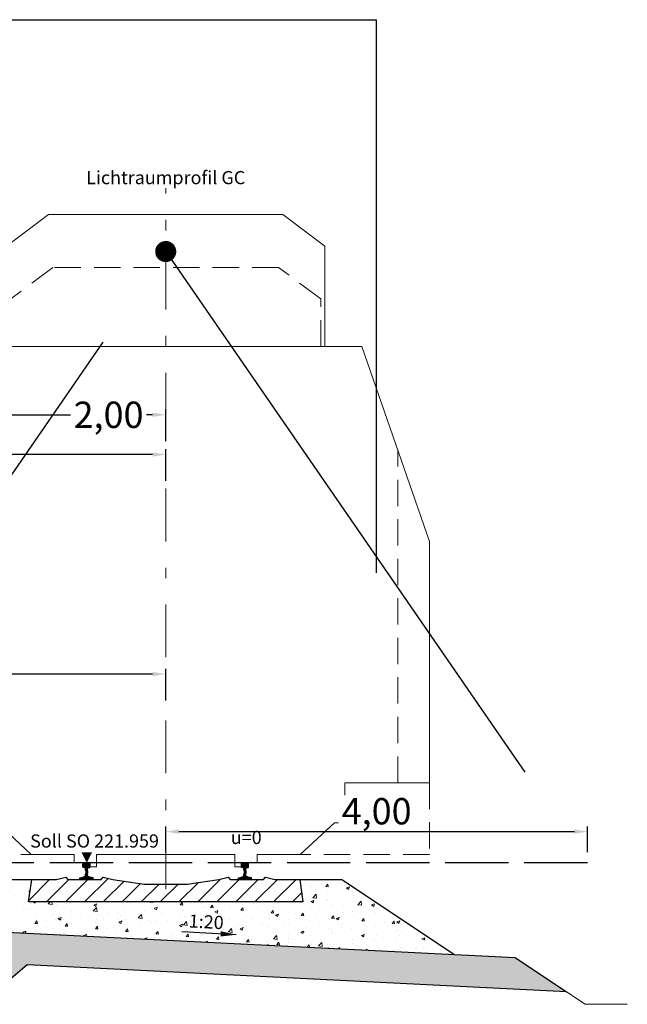
# Model space of a CAD drawing. Extents: x 181 to 1122, y 43 to 609.
# Drawn here: x 1115 to 1121, y 358 to 367 of the extents above; entities that cross this region are included whole.
import ezdxf
from ezdxf.enums import TextEntityAlignment as Align

# ---------------------------------------------------------------- set-up
doc = ezdxf.new("R2010")
doc.units = 0
for name, pattern in [('ACAD_ISO02W100', [15, 12, -3]), ('STRICHLINIE', [0.75, 0.5, -0.25]), ('STRICHPUNKT', [1, 0.5, -0.25, 0, -0.25])]:
    doc.linetypes.add(name, pattern=pattern)
for name, color, linetype, lineweight in [('032_BSTG_SCHRAFF010', 253, 'Continuous', 9), ('032_GELAENDE', 253, 'Continuous', 25), ('032_GLEIS', 253, 'Continuous', 25), ('032_TEXT025', 7, 'Continuous', 25), ('930_LRP', 253, 'Continuous', 18), ('930_TEXT025', 253, 'Continuous', 25), ('E-Schnitt', 7, 'Continuous', 25)]:
    doc.layers.add(name, color=color, linetype=linetype, lineweight=lineweight)
for name, color, linetype in [('Bstg höhe ü SO 760', 7, 'Continuous'), ('ET_Rissbereich', 7, 'Continuous'), ('ET_Symbol_Neu_Text', 211, 'Continuous')]:
    doc.layers.add(name, color=color, linetype=linetype)
doc.styles.add('ISO-IBV', font='iso-ibv.shx')
doc.styles.add('k_isocp', font='K_ISOCP.shx')
doc.linetypes.add('GEWACHSENER BODEN', pattern='A,4,[203,cad-lib.shx,S=0.5,R=0,X=1,Y=0],4', length=8)
doc.dimstyles.new('1-50 m', dxfattribs={"dimscale": 0.05, "dimtxt": 2.5, "dimasz": 1.5, "dimexe": 1, "dimexo": 2, "dimgap": 1, "dimtad": 1, "dimzin": 0, "dimdsep": 46, "dimtxsty": 'k_isocp', "dimblk": 'ARCHTICK', "dimcen": 0, "dimdle": 1, "dimadec": 0, "dimazin": 0, "dimtfac": 1, "dimtofl": 0, "dimtmove": 2, "dimatfit": 3, "dimfxl": 5, "dimfxlon": 1, "dimtolj": 1, "dimtzin": 0, "dimarcsym": 0})

# ---------------------------------------------------------------- blocks, each defined once
blk = doc.blocks.new('LRP_GC')
at = {"color": 0, "linetype": 'STRICHPUNKT'}
blk.add_lwpolyline([(0, -0.25), (0, 6.4)], dxfattribs=at)
at = {"color": 0}
blk.add_lwpolyline([(-1.51, 4.9), (-1.51, 5.85), (-1.11, 6.15), (0, 6.15), (1.11, 6.15), (1.51, 5.85), (1.51, 4.9)], dxfattribs=at)
at = {"color": 0, "linetype": 'STRICHLINIE', "ltscale": 0.5}
for points in [[(1.47, 4.9), (1.47, 5.35), (1.07, 5.65), (-1.07, 5.65), (-1.47, 5.35), (-1.47, 4.9)], [(-2.2, 0.76), (-2.2, 3.9172)], [(2.2, 0.76), (2.2, 3.9172)], [(-2.5, 0.76), (-2.5, 0.08), (-1.275, 0.08)], [(2.5, 0.76), (2.5, 0.08), (1.275, 0.08)]]:
    blk.add_lwpolyline(points, dxfattribs=at)
at = {"color": 0}
blk.add_lwpolyline([(-2.5, 0.76), (-2.5, 3.05), (-1.86, 4.9), (0, 4.9), (1.86, 4.9), (2.5, 3.05), (2.5, 0.76), (1.7, 0.76), (1.7, 0.38), (1.6, 0.38), (1.275, 0.08), (0.8675, 0.08), (0.8675, 0), (0.7175, 0), (0.7175, -0.038), (0.6565, -0.038), (0.6565, 0.08), (-0.6565, 0.08), (-0.6565, -0.038), (-0.7175, -0.038), (-0.7175, 0), (-0.8675, 0), (-0.8675, 0.08), (-1.275, 0.08), (-1.6, 0.38), (-1.7, 0.38), (-1.7, 0.76)], close=True, dxfattribs=at)
blk = doc.blocks.new('S54')
at = {"color": 0}
for p, q in [((-0.0335, 0.1187), (0.0018, 0.154)), ((-0.0335, 0.1275), (-0.0071, 0.1539)), ((-0.0335, 0.1363), (-0.0164, 0.1534)), ((-0.0335, 0.14), (-0.0324, 0.1449)), ((-0.0335, 0.116), (-0.0335, 0.14)), ((-0.0332, 0.1123), (-0.0335, 0.116)), ((-0.0326, 0.1114), (-0.0332, 0.1123)), ((-0.0311, 0.1105), (-0.0326, 0.1114)), ((-0.0324, 0.1449), (-0.0315, 0.147)), ((-0.0322, 0.1112), (0.0105, 0.1539)), ((-0.0315, 0.147), (-0.0296, 0.1491)), ((-0.0153, 0.1048), (-0.0311, 0.1105)), ((-0.0296, 0.1491), (-0.0275, 0.1505)), ((-0.0275, 0.1505), (-0.0253, 0.1518)), ((-0.0259, 0.1086), (0.0187, 0.1531)), ((-0.0253, 0.1518), (-0.0243, 0.1521)), ((-0.0243, 0.1521), (-0.0209, 0.1529)), ((-0.0209, 0.1529), (-0.0171, 0.1533)), ((-0.0194, 0.1063), (0.0258, 0.1515)), ((-0.0171, 0.1533), (-0.014, 0.1536)), ((-0.0141, 0.1041), (-0.0153, 0.1048)), ((-0.0128, 0.1029), (-0.0141, 0.1041)), ((-0.014, 0.1536), (-0.0099, 0.1539)), ((-0.0134, 0.1034), (0.0309, 0.1477)), ((-0.0119, 0.1016), (-0.0128, 0.1029)), ((-0.0112, 0.1), (-0.0119, 0.1016)), ((-0.0105, 0.0968), (-0.0112, 0.1)), ((-0.0106, 0.0974), (0.0332, 0.1412)), ((-0.0101, 0.0951), (-0.0105, 0.0968)), ((-0.0092, 0.091), (-0.0101, 0.0951)), ((-0.0099, 0.1539), (-0.0058, 0.154)), ((-0.0091, 0.09), (0.0335, 0.1326)), ((-0.0083, 0.082), (0.0335, 0.1238)), ((-0.0058, 0.154), (-0.0026, 0.154)), ((-0.0026, 0.154), (0, 0.154)), ((0.0026, 0.154), (0, 0.154)), ((0.0058, 0.154), (0.0026, 0.154)), ((0.0099, 0.1539), (0.0058, 0.154)), ((0.0092, 0.091), (0.0101, 0.0951)), ((0.014, 0.1536), (0.0099, 0.1539)), ((0.0101, 0.0951), (0.0105, 0.0968)), ((0.0105, 0.0968), (0.0112, 0.1)), ((0.0112, 0.1), (0.0119, 0.1016)), ((0.0119, 0.1016), (0.0128, 0.1029)), ((0.0128, 0.1029), (0.0141, 0.1041)), ((0.0171, 0.1533), (0.014, 0.1536)), ((0.0141, 0.1041), (0.0153, 0.1048)), ((0.0153, 0.1048), (0.0311, 0.1105)), ((0.0209, 0.1529), (0.0171, 0.1533)), ((0.0243, 0.1521), (0.0209, 0.1529)), ((0.0253, 0.1518), (0.0243, 0.1521)), ((0.0275, 0.1505), (0.0253, 0.1518)), ((0.0296, 0.1491), (0.0275, 0.1505)), ((0.0279, 0.1093), (0.0335, 0.115)), ((0.0315, 0.147), (0.0296, 0.1491)), ((0.0311, 0.1105), (0.0326, 0.1114)), ((0.0324, 0.1449), (0.0315, 0.147)), ((0.0335, 0.14), (0.0324, 0.1449)), ((0.0326, 0.1114), (0.0332, 0.1123)), ((0.0332, 0.1123), (0.0335, 0.116)), ((0.0335, 0.116), (0.0335, 0.14)), ((-0.0625, 0.0013), (-0.0511, 0.0127)), ((-0.0625, 0.0099), (-0.0617, 0.0108)), ((-0.0625, 0), (-0.0625, 0.0099)), ((-0.0625, 0), (0.0625, 0)), ((-0.0617, 0.0108), (-0.0608, 0.0117)), ((-0.0608, 0.0117), (-0.0595, 0.012)), ((-0.0595, 0.012), (-0.0447, 0.0132)), ((-0.0549, 0), (-0.0403, 0.0146)), ((-0.0461, 0), (-0.0263, 0.0198)), ((-0.0447, 0.0132), (-0.0417, 0.0141)), ((-0.0417, 0.0141), (-0.0157, 0.0237)), ((-0.0372, 0.0001), (0.0088, 0.046)), ((-0.0283, 0.0001), (0.0095, 0.038)), ((-0.0195, 0.0001), (0.0111, 0.0307)), ((-0.0157, 0.0237), (-0.0137, 0.0249)), ((-0.0137, 0.0249), (-0.0124, 0.026)), ((-0.0124, 0.026), (-0.0119, 0.0274)), ((-0.0119, 0.0274), (-0.0109, 0.0313)), ((-0.0109, 0.0313), (-0.0096, 0.0378)), ((-0.0106, 0.0001), (0.014, 0.0247)), ((-0.0099, 0.0362), (0.008, 0.0541)), ((-0.0096, 0.0378), (-0.0088, 0.0461)), ((-0.0085, 0.0854), (-0.0092, 0.091)), ((-0.0088, 0.0462), (0.008, 0.0629)), ((-0.0088, 0.0461), (-0.008, 0.0528)), ((-0.008, 0.0786), (-0.0085, 0.0854)), ((-0.008, 0.0735), (0.0092, 0.0906)), ((-0.008, 0.0646), (0.0082, 0.0808)), ((-0.008, 0.0786), (-0.008, 0.0528)), ((-0.008, 0.0558), (0.008, 0.0718)), ((-0.0018, 0.0001), (0.0201, 0.022)), ((0.0071, 0.0001), (0.0266, 0.0197)), ((0.008, 0.0786), (0.0085, 0.0854)), ((0.008, 0.0786), (0.008, 0.0528)), ((0.0088, 0.0461), (0.008, 0.0528)), ((0.0085, 0.0854), (0.0092, 0.091)), ((0.0096, 0.0378), (0.0088, 0.0461)), ((0.0109, 0.0313), (0.0096, 0.0378)), ((0.0119, 0.0274), (0.0109, 0.0313)), ((0.0124, 0.026), (0.0119, 0.0274)), ((0.0137, 0.0249), (0.0124, 0.026)), ((0.0157, 0.0237), (0.0137, 0.0249)), ((0.0417, 0.0141), (0.0157, 0.0237)), ((0.0159, 0.0001), (0.0331, 0.0173)), ((0.0247, 0.0001), (0.0395, 0.0149)), ((0.0335, 0.0001), (0.0462, 0.0127)), ((0.0447, 0.0132), (0.0417, 0.0141)), ((0.0424, 0.0001), (0.0543, 0.012)), ((0.0595, 0.012), (0.0447, 0.0132)), ((0.0512, 0), (0.0618, 0.0107)), ((0.0608, 0.0117), (0.0595, 0.012)), ((0.06, 0), (0.0625, 0.0025)), ((0.0617, 0.0108), (0.0608, 0.0117)), ((0.0625, 0.0099), (0.0617, 0.0108)), ((0.0625, 0), (0.0625, 0.0099))]:
    blk.add_line(p, q, dxfattribs=at)
blk = doc.blocks.new('*D53')
at = {"layer": 'Defpoints', "color": 0, "transparency": 16777216}
for p in [(1116.7401, 363.0607), (1111.8902, 359.9059), (1116.7398, 359.9055)]:
    blk.add_point(p, dxfattribs=at)
at = {"layer": 'ET_Symbol_Neu_Text', "color": 0, "lineweight": -2, "transparency": 16777216}
for p, q in [((1111.8905, 362.8112), (1111.8905, 363.1112)), ((1116.7401, 362.8107), (1116.7401, 363.1107)), ((1112.0155, 363.0612), (1113.2471, 363.0611)), ((1116.6151, 363.0607), (1113.92, 363.061))]:
    blk.add_line(p, q, dxfattribs=at)
at = {"layer": 'ET_Symbol_Neu_Text', "color": 0, "transparency": 16777216}
for points in [[(1112.0155, 363.082), (1112.0155, 363.0403), (1111.8905, 363.0612)], [(1116.6151, 363.0816), (1116.6151, 363.0399), (1116.7401, 363.0607)]]:
    blk.add_solid(points, dxfattribs=at)
at = {"layer": 'ET_Symbol_Neu_Text', "color": 0, "transparency": 16777216, "insert": (1113.5835, 363.0607), "char_height": 0.25, "attachment_point": 5, "rotation": 359.9945, "style": 'k_isocp', "bg_fill": 3, "box_fill_scale": 1.1, "bg_fill_color": 256, "bg_fill_true_color": 13158600, "bg_fill_transparency": 0}
blk.add_mtext('\\A1;4,85', dxfattribs=at)
blk = doc.blocks.new('*D71')
at = {"layer": 'Defpoints', "color": 0, "transparency": 16777216}
for p in [(1120.7398, 359.4826), (1116.7397, 359.1871), (1120.7398, 359.1871)]:
    blk.add_point(p, dxfattribs=at)
at = {"layer": 'E-Schnitt', "color": 0, "lineweight": -2, "transparency": 16777216}
for p, q in [((1116.7397, 359.2871), (1116.7397, 359.5326)), ((1120.7398, 359.2871), (1120.7398, 359.5326)), ((1116.8647, 359.4826), (1120.6148, 359.4826))]:
    blk.add_line(p, q, dxfattribs=at)
at = {"layer": 'E-Schnitt', "color": 0, "transparency": 16777216}
for points in [[(1116.8647, 359.5034), (1116.8647, 359.4618), (1116.7397, 359.4826)], [(1120.6148, 359.5034), (1120.6148, 359.4618), (1120.7398, 359.4826)]]:
    blk.add_solid(points, dxfattribs=at)
at = {"layer": 'E-Schnitt', "color": 0, "transparency": 16777216, "insert": (1118.7398, 359.6763), "char_height": 0.25, "attachment_point": 5, "style": 'k_isocp', "bg_fill": 3, "box_fill_scale": 1.1, "bg_fill_color": 256, "bg_fill_true_color": 13158600, "bg_fill_transparency": 0}
blk.add_mtext('\\A1;4,00', dxfattribs=at)
blk = doc.blocks.new('*D72')
at = {"layer": 'Bstg höhe ü SO 760', "color": 0, "lineweight": -2, "transparency": 16777216}
for p, q in [((1113.2414, 360.7272), (1113.2414, 361.0272)), ((1116.7397, 360.7272), (1116.7397, 361.0272)), ((1113.3664, 360.9772), (1114.2484, 360.9772)), ((1116.6147, 360.9772), (1114.8861, 360.9772))]:
    blk.add_line(p, q, dxfattribs=at)
at = {"layer": 'Bstg höhe ü SO 760', "color": 0, "transparency": 16777216}
for points in [[(1113.3664, 360.998), (1113.3664, 360.9563), (1113.2414, 360.9772)], [(1116.6147, 360.998), (1116.6147, 360.9563), (1116.7397, 360.9772)]]:
    blk.add_solid(points, dxfattribs=at)
at = {"layer": 'Defpoints', "color": 0, "transparency": 16777216}
for p in [(1116.7397, 360.9772), (1113.2414, 359.9143), (1116.7397, 359.9471)]:
    blk.add_point(p, dxfattribs=at)
at = {"layer": 'Bstg höhe ü SO 760', "color": 0, "transparency": 16777216, "insert": (1114.5673, 360.9772), "char_height": 0.25, "attachment_point": 5, "style": 'k_isocp', "bg_fill": 3, "box_fill_scale": 1.1, "bg_fill_color": 256, "bg_fill_true_color": 13158600, "bg_fill_transparency": 0}
blk.add_mtext('\\A1;3,50', dxfattribs=at)
blk = doc.blocks.new('*D73')
at = {"layer": 'Defpoints', "color": 0, "transparency": 16777216}
for p in [(1116.7397, 363.438), (1114.7397, 362.6671), (1116.7397, 362.6671)]:
    blk.add_point(p, dxfattribs=at)
at = {"layer": 'ET_Rissbereich', "color": 0, "lineweight": -2, "transparency": 16777216}
for p, q in [((1114.7397, 363.188), (1114.7397, 363.488)), ((1116.7397, 363.188), (1116.7397, 363.488)), ((1114.8647, 363.438), (1115.8757, 363.438)), ((1116.6147, 363.438), (1116.5197, 363.438))]:
    blk.add_line(p, q, dxfattribs=at)
at = {"layer": 'ET_Rissbereich', "color": 0, "transparency": 16777216}
for points in [[(1114.8647, 363.4588), (1114.8647, 363.4172), (1114.7397, 363.438)], [(1116.6147, 363.4588), (1116.6147, 363.4172), (1116.7397, 363.438)]]:
    blk.add_solid(points, dxfattribs=at)
at = {"layer": 'ET_Rissbereich', "color": 0, "transparency": 16777216, "insert": (1116.1977, 363.438), "char_height": 0.25, "attachment_point": 5, "style": 'k_isocp', "bg_fill": 3, "box_fill_scale": 1.1, "bg_fill_color": 256, "bg_fill_true_color": 13158600, "bg_fill_transparency": 0}
blk.add_mtext('\\A1;2,00', dxfattribs=at)
blk = doc.blocks.new('A$C11297279')
at = {"layer": 'E-Schnitt', "linetype": 'ACAD_ISO02W100', "ltscale": 0.5}
for p, q in [((0, 0), (4.115, -5.719)), ((-3.8834, -5.8787), (0, 0))]:
    blk.add_line(p, q, dxfattribs=at)
at = {"layer": 'E-Schnitt', "linetype": 'ACAD_ISO02W100', "ltscale": 0.05}
blk.add_line((4.115, -5.719), (-3.8834, -5.8787), dxfattribs=at)
at = {"layer": 'E-Schnitt', "const_width": 0.1}
blk.add_lwpolyline([(-0.05, -0.001, 1), (0.05, 0.001, 1)], format="xyb", close=True, dxfattribs=at)

msp = doc.modelspace()

# ---------------------------------------------------------------- hatches: boundary and pattern name
at = {"layer": '032_BSTG_SCHRAFF010', "lineweight": 9}
h = msp.add_hatch(dxfattribs=at)
h.set_pattern_fill('AR-CONC', color=256, scale=0.04)
h.set_pattern_definition([(50, (1027.63226, 372.81129), (0.2869041, -0.02510085), [0.03, -0.33]), (355, (1027.63226, 372.8113), (-0.0555005, 0.3008769), [0.024, -0.264]), (100.4514, (1027.65617, 372.8092), (0.23140375, 0.2757758), [0.0254961, -0.2804568]), (46.1842, (1027.63226, 372.8913), (0.4268964, -0.0662076), [0.045, -0.495]), (96.6356, (1027.66784, 372.88577), (0.373865, 0.3896471), [0.0382441, -0.4206852]), (351.1842, (1027.63226, 372.8913), (0.3738648, 0.3896474), [0.036, -0.396]), (21, (1027.67226, 372.87129), (0.2387628, -0.16104756), [0.03, -0.33]), (326, (1027.67226, 372.8713), (0.0973261, 0.29006), [0.024, -0.264]), (71.4514, (1027.69216, 372.85787), (0.33608905, 0.1290122), [0.0254961, -0.2804568]), (37.5, (1027.63226, 372.81129), (0.00486394, 0.13315754), [0, -0.2608, 0, -0.268, 0, -0.265]), (7.5, (1027.63226, 372.81129), (0.10522781, 0.15776468), [0, -0.1528, 0, -0.2548, 0, -0.101]), (327.5, (1027.54306, 372.81129), (0.21352897, -0.00902195), [0, -0.1, 0, -0.312, 0, -0.414]), (317.5, (1027.50306, 372.81129), (0.23327447, 0.040042), [0, -0.13, 0, -0.2072, 0, -0.294])])
h.paths.add_polyline_path([(1118.4108, 359.0271), (1118.0108, 359.0271), (1118.0398, 358.8171), (1115.4398, 358.8171), (1115.4688, 359.0271), (1115.1404, 359.0271), (1115.1404, 358.9521), (1115.1704, 358.9521), (1115.1704, 358.5309), (1119.4782, 358.3155)])
h = msp.add_hatch(dxfattribs=at)
h.set_pattern_fill('AR-CONC', color=256, scale=0.01)
h.set_pattern_definition([(50, (1027.63226, 372.81129), (0.07172602, -0.006275213), [0.0075, -0.0825]), (355, (1027.63226, 372.81129), (-0.013875133, 0.075219213), [0.006, -0.066]), (100.4514, (1027.63824, 372.810764), (0.05785094, 0.068943954), [0.00637402, -0.07011421]), (46.1842, (1027.63226, 372.83129), (0.106724105, -0.0165519), [0.01125, -0.12375]), (96.6356, (1027.64116, 372.82991), (0.09346627, 0.09741179), [0.00956103, -0.1051713]), (351.1842, (1027.63226, 372.83129), (0.0934662, 0.09741186), [0.009, -0.099]), (21, (1027.64226, 372.82629), (0.059690705, -0.04026189), [0.0075, -0.0825]), (326, (1027.64226, 372.82629), (0.024331533, 0.072515005), [0.006, -0.066]), (71.4514, (1027.64724, 372.82293), (0.084022263, 0.03225305), [0.00637402, -0.07011421]), (37.5, (1027.632263, 372.811287), (0.0012159855, 0.0332893854), [0, -0.0652, 0, -0.067, 0, -0.06625]), (7.5, (1027.632263, 372.811287), (0.026306954, 0.039441171), [0, -0.0382, 0, -0.0637, 0, -0.02525]), (327.5, (1027.609963, 372.811287), (0.0533822436, -0.002255487), [0, -0.025, 0, -0.078, 0, -0.1035]), (317.5, (1027.599963, 372.811287), (0.058318617, 0.010010498), [0, -0.0325, 0, -0.0518, 0, -0.0735])])
h.paths.add_polyline_path([(1120.0527, 358.2868), (1115.1704, 358.5309), (1115.1704, 358.1871), (1115.2704, 358.1871), (1115.2704, 358.0871), (1115.4257, 358.2178), (1120.5398, 357.9621)])
at = {"layer": '032_GLEIS', "lineweight": 9}
h = msp.add_hatch(dxfattribs=at)
h.set_pattern_fill('ANSI31', color=256, scale=1.016, style=0)
h.set_pattern_definition([(45, (-3607112.79688, -5545304.8894), (-0.0898025612107, 0.0898025612107), [])])
h.paths.add_polyline_path([(1115.4398, 358.8171), (1115.4688, 359.0271), (1115.7038, 359.0271), (1115.7928, 359.0521), (1115.7928, 359.0521), (1115.8128, 359.0271), (1116.1278, 359.0271), (1116.1478, 359.0521), (1116.1478, 359.0521), (1116.2368, 359.0271), (1116.2368, 359.0271), (1116.5368, 358.9851), (1116.9428, 358.9851), (1117.2428, 359.0271), (1117.2428, 359.0271), (1117.3318, 359.0521), (1117.3318, 359.0521), (1117.3518, 359.0271), (1117.6668, 359.0271), (1117.6868, 359.0521), (1117.6868, 359.0521), (1117.7758, 359.0271), (1118.0108, 359.0271), (1118.0398, 358.8171)])

# ---------------------------------------------------------------- linework, layer by layer
at = {"layer": '032_GELAENDE', "flags": 128}
for points in [[(1115.1397, 359.0271), (1115.4688, 359.0271)], [(1118.0108, 359.0271), (1118.4108, 359.0271), (1119.4782, 358.3155)], [(1115.1704, 358.5309), (1120.0527, 358.2868), (1120.5398, 357.9621), (1115.4257, 358.2178), (1115.2704, 358.0871)]]:
    msp.add_lwpolyline(points, dxfattribs=at)
at = {"layer": '032_GELAENDE', "linetype": 'GEWACHSENER BODEN', "lineweight": 9, "ltscale": 0.05, "flags": 128}
msp.add_lwpolyline([(1115.2704, 358.0871), (1115.4257, 358.2178), (1120.5398, 357.9621), (1120.7167, 357.8441), (1121.1167, 357.8441)], dxfattribs=at)
at = {"layer": '032_GLEIS', "flags": 128}
msp.add_lwpolyline([(1115.4398, 358.8171), (1115.4688, 359.0271), (1115.7038, 359.0271), (1115.7928, 359.0521), (1115.8128, 359.0271), (1116.1278, 359.0271), (1116.1478, 359.0521), (1116.2368, 359.0271), (1116.5368, 358.9851), (1116.9428, 358.9851), (1117.2428, 359.0271), (1117.3318, 359.0521), (1117.3518, 359.0271), (1117.6668, 359.0271), (1117.6868, 359.0521), (1117.7758, 359.0271), (1118.0108, 359.0271), (1118.0398, 358.8171), (1115.4398, 358.8171)], dxfattribs=at)
at = {"layer": '032_TEXT025'}
for points in [[(1115.9907, 359.1871, 0, 0.1, 0), (1115.9907, 359.2871, 0, 0, 0)], [(1117.4083, 358.5045, 0, 0.05, 0), (1117.2607, 358.5126, 0, 0, 0)]]:
    msp.add_lwpolyline(points, format="xyseb", dxfattribs=at)
msp.add_lwpolyline([(1117.4083, 358.5045), (1116.8924, 358.5328)], dxfattribs=at)
msp.add_lwpolyline([(1117.4083, 358.5045), (1116.8924, 358.5328)], dxfattribs=at)
at = {"layer": 'E-Schnitt', "linetype": 'ACAD_ISO02W100', "ltscale": 0.5}
for p in [(1114.7397, 367.1871), (1118.7397, 361.9371)]:
    msp.add_line(p, (1118.7397, 367.1871), dxfattribs=at)

# ---------------------------------------------------------------- block references
at = {"layer": '032_GLEIS'}
for p in [(1115.9888, 359.0331), (1117.4908, 359.0331)]:
    msp.add_blockref('S54', p, dxfattribs=at)
at = {"layer": '930_LRP', "rotation": 0.0005914823660026353}
msp.add_blockref('LRP_GC', (1116.7398, 359.1871), dxfattribs=at)

# ---------------------------------------------------------------- texts
at = {"layer": '032_TEXT025', "style": 'ISO-IBV'}
for s, p in [('Soll SO 221.959', (1115.454, 359.3313)), ('u=0', (1117.357, 359.3651))]:
    msp.add_text(s, height=0.125, dxfattribs=at).set_placement(p)
msp.add_text('1:20', height=0.125, rotation=356.85202, dxfattribs=at).set_placement((1116.9586, 358.6365), align=Align.MIDDLE_LEFT)
at = {"layer": '930_TEXT025', "style": 'ISO-IBV'}
msp.add_text('Lichtraumprofil GC', height=0.125, dxfattribs=at).set_placement((1116.7398, 365.5871), align=Align.BOTTOM_CENTER)

# ---------------------------------------------------------------- next in the draw order: dimensions: what is measured, and where the dimension line sits
at = {"layer": 'E-Schnitt'}
dim = msp.add_linear_dim(base=(1120.7398, 359.4826), p1=(1116.7397, 359.1871), p2=(1120.7398, 359.1871), angle=180, dimstyle='1-50 m', override={"dimtxt": 5, "dimasz": 2.5, "dimdsep": 44, "dimsah": 1, "dimtfill": 1}, dxfattribs=at)
dim.commit()
dim.dimension.update_dxf_attribs({"geometry": '*D71', "text_midpoint": (1118.7398, 359.6763)})
at = {"layer": 'ET_Symbol_Neu_Text'}
dim = msp.add_linear_dim(base=(1116.7401, 363.0607), p1=(1111.8902, 359.9059), p2=(1116.7398, 359.9055), angle=359.9945, dimstyle='1-50 m', override={"dimtxt": 5, "dimasz": 2.5, "dimdsep": 44, "dimsah": 1, "dimtfill": 1}, dxfattribs=at)
dim.commit()
dim.dimension.update_dxf_attribs({"geometry": '*D53', "text_midpoint": (1113.5835, 363.0607), "dimtype": 161})

# ---------------------------------------------------------------- next in the draw order: dimensions: what is measured, and where the dimension line sits
at = {"layer": 'Bstg höhe ü SO 760'}
dim = msp.add_linear_dim(base=(1116.7397, 360.9772), p1=(1113.2414, 359.9143), p2=(1116.7397, 359.9471), angle=180, dimstyle='1-50 m', override={"dimtxt": 5, "dimasz": 2.5, "dimdsep": 44, "dimsah": 1, "dimtfill": 1}, dxfattribs=at)
dim.commit()
dim.dimension.update_dxf_attribs({"geometry": '*D72', "text_midpoint": (1114.5673, 360.9772), "dimtype": 160})
at = {"layer": 'ET_Rissbereich'}
dim = msp.add_linear_dim(base=(1116.7397, 363.438), p1=(1114.7397, 362.6671), p2=(1116.7397, 362.6671), angle=180, dimstyle='1-50 m', override={"dimtxt": 5, "dimasz": 2.5, "dimdsep": 44, "dimsah": 1, "dimtfill": 1}, dxfattribs=at)
dim.commit()
dim.dimension.update_dxf_attribs({"geometry": '*D73', "text_midpoint": (1116.1977, 363.438), "dimtype": 160})

# ---------------------------------------------------------------- next in the draw order: block references
at = {"layer": 'ET_Symbol_Neu_Text', "rotation": 358.8576653552349}
msp.add_blockref('A$C11297279', (1116.7397, 364.9871), dxfattribs=at)

doc.saveas('drawing.dxf')
